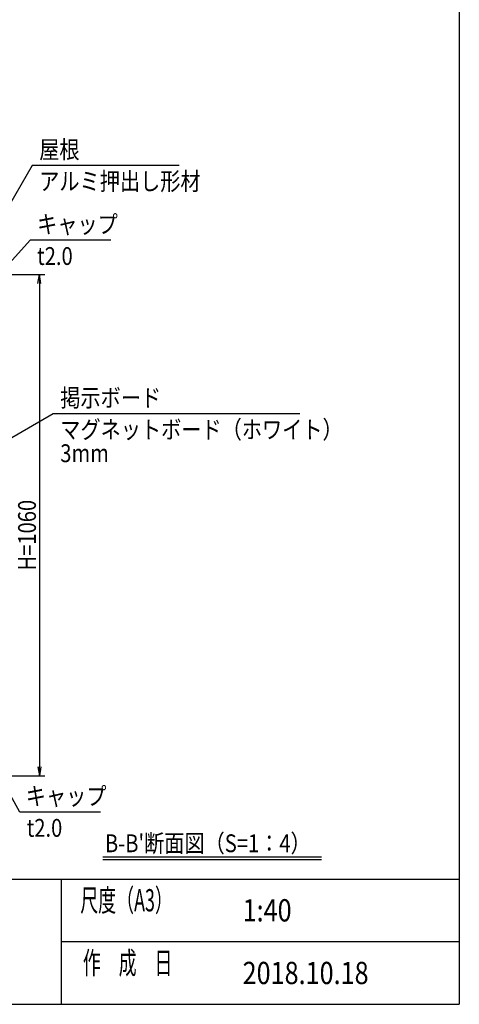
# Model space of a CAD drawing. Extents: x -96 to 16744, y -170 to 11750.
# Drawn here: x 13185 to 16344, y 290 to 7363 of the extents above; entities that cross this region are included whole.
import ezdxf
from ezdxf.enums import TextEntityAlignment as Align

# ---------------------------------------------------------------- set-up
doc = ezdxf.new("R2010")
doc.units = 0
for name, color, linetype in [('AM_5', 3, 'CONTINUOUS'), ('AM_6', 2, 'CONTINUOUS'), ('AM_BOR', 7, 'CONTINUOUS')]:
    doc.layers.add(name, color=color, linetype=linetype)
doc.styles.add('Font_0', font='MS Gothic.ttf')

msp = doc.modelspace()

# ---------------------------------------------------------------- linework, layer by layer
at = {"layer": 'AM_5'}
for p, q in [((13275.7, 6316.1), (13076.8, 5971.5)), ((14330, 6316.1), (13275.7, 6316.1)), ((13260.5, 5779), (13089.8, 5589.9)), ((13840.5, 5779), (13260.5, 5779)), ((12463.6, 5532.3), (13366.9, 5532.3)), ((13316.2, 5468.3), (13326.9, 5532.3)), ((13337.6, 5468.3), (13326.9, 5532.3)), ((13326.9, 5532.3), (13326.9, 5468.3)), ((13326.9, 5468.3), (13326.9, 1996.3)), ((13426.9, 4532.6), (12359, 3914.8)), ((15197.5, 4532.6), (13426.9, 4532.6)), ((13316.2, 1996.3), (13326.9, 1932.3)), ((13337.6, 1996.3), (13326.9, 1932.3)), ((13326.9, 1932.3), (13326.9, 1996.3)), ((12423.6, 1932.3), (13366.9, 1932.3)), ((13185.6, 1671.3), (13077.9, 1866.3)), ((13765.6, 1671.3), (13185.6, 1671.3))]:
    msp.add_line(p, q, dxfattribs=at)
at = {"layer": 'AM_6'}
for p, q in [((13781.7, 1349), (15352.8, 1349)), ((13781.7, 1329), (15352.8, 1329))]:
    msp.add_line(p, q, dxfattribs=at)
at = {"layer": 'AM_BOR'}
for p, q in [((16344.1, 10770), (16344.1, 290)), ((744.1, 1190), (16344.1, 1190)), ((13484.1, 1190), (13484.1, 290)), ((13484.1, 740), (16344.1, 740)), ((744.1, 290), (16344.1, 290))]:
    msp.add_line(p, q, dxfattribs=at)

# ---------------------------------------------------------------- texts
at = {"layer": 'AM_5', "style": 'Font_0', "width": 0.83}
msp.add_text('H=1060', height=128, rotation=90, dxfattribs=at).set_placement((13301.9, 3406))
at = {"layer": 'AM_6', "style": 'Font_0'}
for s, height, width, p in [('屋根', 128, 0.83, (13325.7, 6366.1)), ('キャップ', 128, 0.83, (13310.5, 5829)), ('掲示ボード', 128, 0.83, (13476.9, 4582.6)), ('キャップ', 128, 0.83, (13229.1, 1721.3)), ('尺度（A3）', 160, 0.59, (13620.9, 957.5)), ('作\u3000成\u3000日', 160, 0.59, (13639.1, 507.5))]:
    msp.add_text(s, height=height, dxfattribs=dict(at, width=width)).set_placement(p)
at = {"layer": 'AM_6', "style": 'Font_0', "width": 0.83}
for s, p in [('アルミ押出し形材', (13325.7, 6266.1)), ('t2.0', (13310.5, 5729)), ('マグネットボード（ホワイト）', (13476.9, 4482.6)), ('3mm', (13476.9, 4312.6)), ('t2.0', (13235.6, 1621.3))]:
    msp.add_text(s, height=128, dxfattribs=at).set_placement(p, align=Align.TOP_LEFT)
for s, height, p in [("B-B'断面図（S=1：4）", 128, (13798, 1446.7)), ('1:40', 160, (14787.1, 965)), ('2018.10.18', 160, (14787.1, 515))]:
    msp.add_text(s, height=height, dxfattribs=at).set_placement(p, align=Align.MIDDLE_LEFT)

doc.saveas('drawing.dxf')
